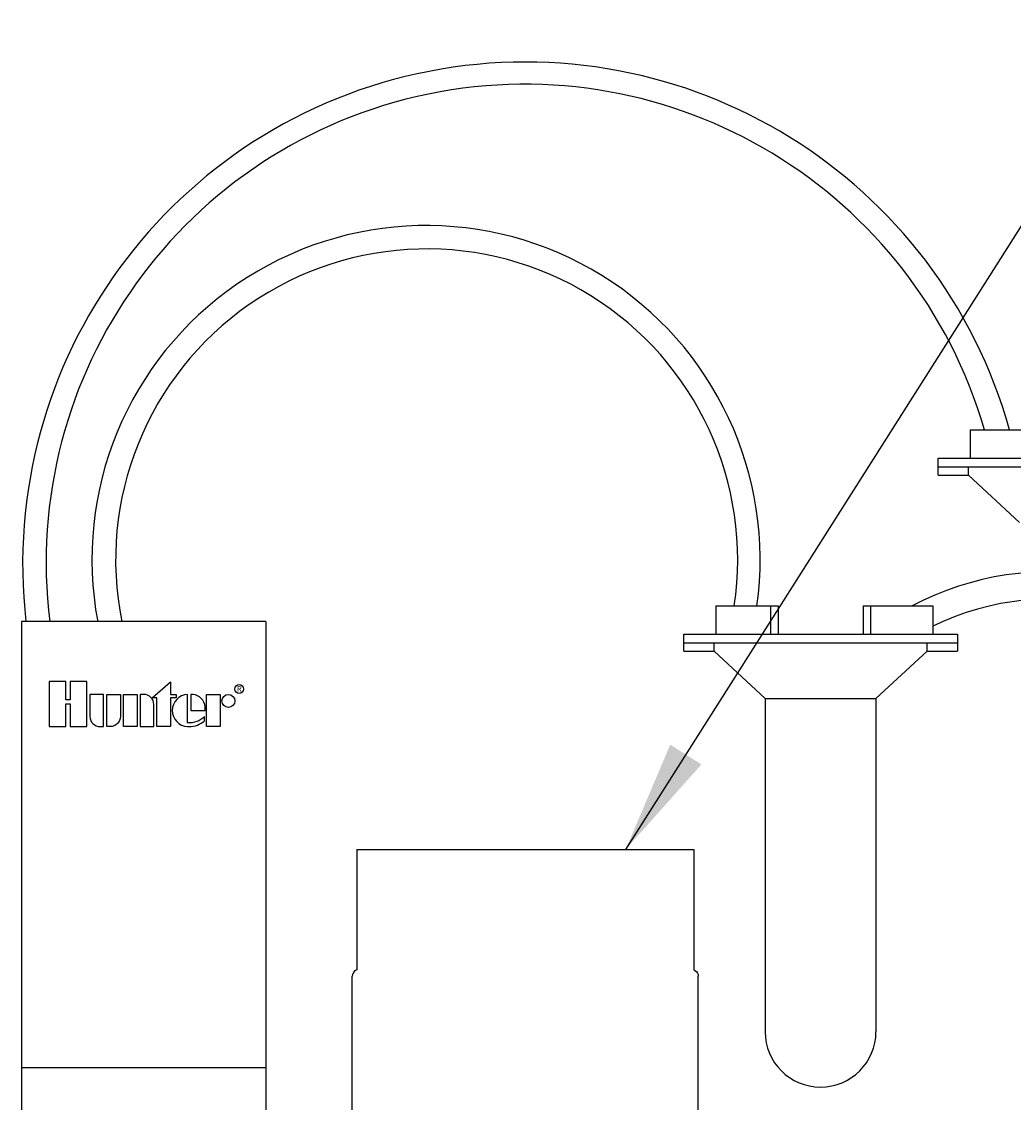
# Model space of a CAD drawing. Units: inches. Extents: x 133 to 204.9, y -47.2 to -18.1.
# Drawn here: x 145 to 149.5, y -31.1 to -26.3 of the extents above; entities that cross this region are included whole.
import ezdxf
from ezdxf.enums import TextEntityAlignment as Align

# ---------------------------------------------------------------- set-up
doc = ezdxf.new("R2010")
doc.units = ezdxf.units.IN
doc.header["$MEASUREMENT"] = 0
for name, color, linetype in [('HI Deatil 2', 1, 'Continuous'), ('HI Detail 3', 249, 'Continuous'), ('HI Text', 2, 'Continuous')]:
    doc.layers.add(name, color=color, linetype=linetype)
doc.styles.add('DIMS', font='arial.ttf')
doc.styles.add('STYLE1', font='txt')
doc.dimstyles.new('LandMatters', dxfattribs={"dimtxt": 0.125, "dimasz": 0.125, "dimexe": 0.18, "dimexo": 0.0625, "dimgap": 0.095, "dimtad": 0, "dimdec": 3, "dimzin": 0, "dimdsep": 46, "dimlunit": 4, "dimtxsty": 'DIMS', "dimblk": 'ARCHTICK', "dimcen": 0.0750000000000001, "dimclrd": 2, "dimclre": 2, "dimclrt": 2, "dimadec": 0, "dimazin": 0, "dimtfac": 1, "dimtdec": 3, "dimtix": 1, "dimtofl": 0, "dimtmove": 1, "dimatfit": 1, "dimfxl": 0.18, "dimtolj": 1, "dimtzin": 0, "dimarcsym": 0})

# ---------------------------------------------------------------- blocks, each defined once
blk = doc.blocks.new('_ARCHTICK')
at = {"color": 0, "linetype": 'ByBlock', "const_width": 0.15}
blk.add_lwpolyline([(-0.5, -0.5), (0.5, 0.5)], dxfattribs=at)

msp = doc.modelspace()

# ---------------------------------------------------------------- linework, layer by layer
at = {"layer": 'HI Deatil 2'}
for p, q in [((145.0452380440658, -28.99570495689622), (145.0452380440659, -31.20412557691992)), ((146.1327380409159, -28.99570495689622), (145.0452380440659, -28.99570495689622)), ((146.1327380409158, -28.99570495689622), (146.1327380409159, -31.20412557691992))]:
    msp.add_line(p, q, dxfattribs=at)
at = {"layer": 'HI Detail 3'}
for p, q in [((149.2668693987799, -28.14251196822671), (149.2668693987799, -28.26851977314224)), ((149.2668693987799, -28.14251196822671), (149.5440865695941, -28.14251196822671)), ((149.1240605532091, -28.34412445609154), (149.1240605532091, -28.26851977314224)), ((149.1240605532091, -28.26851977314224), (150.3421360007255, -28.26851977314224)), ((149.1240605532091, -28.30632211461689), (150.3421360007255, -28.30632211461689)), ((149.2593089304851, -28.34412445609154), (149.2593089304851, -28.30632211461689)), ((149.1240605532091, -28.34412445609154), (149.2593089304851, -28.34412445609154)), ((149.4865430053493, -28.55413746428404), (149.2593089304851, -28.34412445609154)), ((148.1348567223353, -28.92604220034841), (148.4120738931495, -28.92604220034841)), ((148.1348567223353, -28.92604220034841), (148.1348567223353, -29.05205000526394)), ((148.3784718118388, -28.92604220034841), (148.3784718118388, -29.05205000526394)), ((148.4120738931495, -28.92604220034841), (148.4120738931495, -29.05205000526394)), ((148.790097307896, -28.92604220034841), (148.790097307896, -29.05205000526394)), ((148.790097307896, -28.92604220034841), (149.1009165600209, -28.92604220034841)), ((148.8236993892069, -28.92604220034841), (148.8236993892069, -29.05205000526394)), ((149.1009165600209, -28.92604220034841), (149.1009165600209, -29.05205000526394)), ((147.9920478767645, -29.05205000526394), (149.2101233242809, -29.05205000526394)), ((147.9920478767645, -29.12765468821323), (147.9920478767645, -29.05205000526394)), ((149.2101233242809, -29.05205000526394), (149.2101233242809, -29.12765468821323)), ((147.9920478767645, -29.08985234673858), (149.2101233242809, -29.08985234673858)), ((148.1272962540406, -29.12765468821323), (148.1272962540406, -29.08985234673858)), ((149.0748749470051, -29.12765468821323), (149.0748749470051, -29.08985234673858)), ((147.9920478767645, -29.12765468821323), (148.1272962540406, -29.12765468821323)), ((148.3545303289048, -29.33766769640573), (148.1272962540406, -29.12765468821323)), ((148.8476408721408, -29.33766769640573), (149.0748749470051, -29.12765468821323)), ((149.0748749470051, -29.12765468821323), (149.2101233242809, -29.12765468821323)), ((148.3545303289048, -29.33766769640573), (148.8476408721408, -29.33766769640573)), ((148.3545303289048, -29.33766769640573), (148.3545303289048, -30.82161961229394)), ((148.8476408721408, -29.33766769640573), (148.8476408721408, -30.82161961229389)), ((146.5365377312803, -30.00967939097673), (146.5365377312803, -30.54636349435863)), ((148.0365377312803, -30.00967939097673), (148.0365377312803, -30.54636349435863)), ((146.5174154508803, -30.56727186265863), (146.5165486226803, -30.57443135335863)), ((146.5165486225803, -31.3358236314586), (146.5165486225803, -30.57443135335863)), ((148.0556600116803, -30.56727186265863), (148.0565268398803, -30.57443135335863)), ((148.0565268399803, -31.3358236314586), (148.0565268399803, -30.57443135335863)), ((146.1327380409159, -30.9825977997838), (145.0452380440659, -30.9825977997838))]:
    msp.add_line(p, q, dxfattribs=at)
for points in [[(145.2613050016745, -29.36238321689774), (145.2613050016745, -29.46317070532446), (145.3355592797078, -29.46317070532446), (145.3355592797078, -29.26179105306102), (145.2613050016745, -29.26179105306102), (145.2613050016745, -29.34372971855522), (145.2414486219489, -29.34372971855522), (145.241448621949, -29.26179105306102), (145.1671943439156, -29.26179105306102), (145.1671943439156, -29.46317070532446), (145.241448621949, -29.46317070532446), (145.241448621949, -29.36238321689774)], [(145.6264810317226, -29.33562374807127), (145.7082841135184, -29.26360481153264), (145.7082841135184, -29.31990011857835), (145.7326996872652, -29.31990011857835), (145.7326996872652, -29.33562374807127), (145.7082841135184, -29.33562374807127), (145.7082841135184, -29.46317070532446), (145.6474405037414, -29.46317070532446), (145.6474405037414, -29.33562374807127)], [(145.5592010744628, -29.46317070532446), (145.4983574646858, -29.46317070532446), (145.4983574646858, -29.31990011857835), (145.5592010744628, -29.31990011857835)], [(145.8686048283166, -29.46317070532233), (145.8686048283166, -29.31990011857621), (145.9294484380936, -29.31990011857621), (145.9294484380936, -29.46317070532233)]]:
    msp.add_lwpolyline(points, close=True, dxfattribs=at)
for points in [[(145.3944674820534, -29.46317070532446), (145.4101065446261, -29.46317070532446), (145.4101065446261, -29.31990011857835), (145.3492629348492, -29.31990011857835), (145.3492629348492, -29.41796615812015, 0.414213562373095)], [(145.4238101997675, -29.31990011857835), (145.4846538095445, -29.31990011857835), (145.4846538095445, -29.41796615812015, -0.414213562373095), (145.4394492623401, -29.46317070532444), (145.4238101997675, -29.46317070532446)], [(145.5729047296041, -29.31990011857835), (145.5729047296041, -29.46317070532446), (145.6337483393811, -29.46317070532446), (145.6337483393811, -29.36510466578265, 0.4142135623730948), (145.5885437921768, -29.31990011857836)], [(145.8617587461356, -29.39153541195131), (145.8617587461377, -29.37463125317416, 0.3591622824268968), (145.808111780628, -29.31999886416638), (145.7982067833739, -29.31999886416244), (145.7982067833739, -29.39153541195131)]]:
    msp.add_lwpolyline(points, format="xyb", close=True, dxfattribs=at)
msp.add_lwpolyline([(145.7909309423973, -29.46307195973642, 0.1809313373683727), (145.8590385850576, -29.43759223803137), (145.8590385850547, -29.41860957673428, -0.2202952373044754), (145.7836551014208, -29.44677852808231), (145.7836551014206, -29.31999886416639, 0.9488198287109454), (145.7836551014208, -29.46307195973642), (145.7914985122252, -29.46307195973641)], format="xyb", dxfattribs=at)
for points in [[(146.5365377312803, -30.00967939097673), (148.0365377312803, -30.00967939097673)], [(146.5365377312803, -30.54636349428618), (146.5314769741803, -30.54849208935863), (146.5248426291803, -30.55372266305862), (146.5201690527803, -30.56014435585863), (146.5174154508803, -30.56727186265863)], [(148.0365377312803, -30.54636349428618), (148.0415984883803, -30.54849208935863), (148.0482328333803, -30.55372266305862), (148.0529064097803, -30.56014435585863), (148.0556600116803, -30.56727186265863)]]:
    msp.add_lwpolyline(points, dxfattribs=at)
for centre, radius in [((146.0134690860331, -29.29575824201528), 0.01943891836786875), ((145.9653490530324, -29.34895465133489), 0.02905453275866684)]:
    msp.add_circle(centre, radius, dxfattribs=at)
for centre, radius, start, end in [((147.2867759575374, -28.74145493396304), 2.236820729749452, 15.53133213822949, 186.5266765574517), ((147.2842428033626, -28.73336466290968), 2.129670482333168, 16.10738879473312, 187.0758680897768), ((146.8451955383844, -28.71953948099441), 1.487061739580906, 352.0177524124852, 190.7026568062351), ((146.8480655323881, -28.7210238178647), 1.384442536930065, 351.483899918217, 191.4437377717801), ((149.6227527307051, -30.085468741), 1.312054248443579, 41.47399973410263, 117.9113748125817), ((149.619521979332, -30.06568760983203), 1.170408261525536, 34.80205007701964, 116.3017057516711), ((148.6010856005227, -30.82161961229389), 0.2465552716179911, 180, 0)]:
    msp.add_arc(centre, radius, start, end, dxfattribs=at)

# ---------------------------------------------------------------- texts
at = {"layer": 'HI Detail 3', "style": 'STYLE1'}
msp.add_text('R', height=0.02527430914206692, dxfattribs=at).set_placement((146.0139302589475, -29.30763988436914), align=Align.CENTER)

# ---------------------------------------------------------------- leaders
at = {"layer": 'HI Text'}
msp.add_leader([(147.7337821086561, -30.00967939097673), (153.6770491134063, -20.63953563973389), (154.298969015514, -20.63953563973392)], dimstyle='LandMatters', override={"dimasz": 0.5}, dxfattribs=at)

doc.saveas('drawing.dxf')
